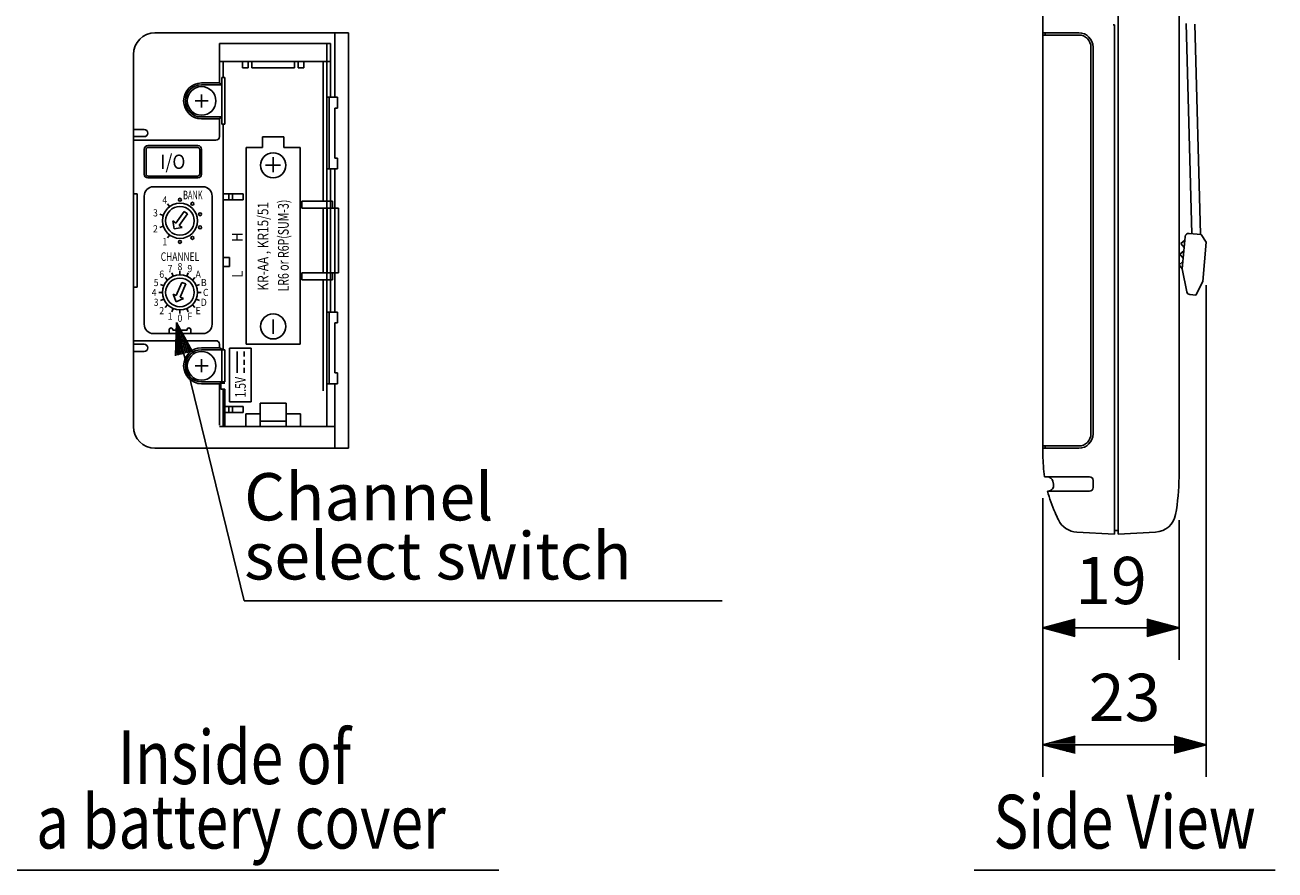
# Model space of a CAD drawing. Extents: x 0 to 540, y 0 to 825.
# Drawn here: x 224 to 398, y 192 to 310 of the extents above; entities that cross this region are included whole.
import ezdxf
from ezdxf.enums import TextEntityAlignment as Align

# ---------------------------------------------------------------- set-up
doc = ezdxf.new("R2010")
doc.units = 0
doc.header["$LTSCALE"] = 24
doc.header["$MEASUREMENT"] = 0
doc.layers.get('0').update_dxf_attribs({"linetype": 'CONTINUOUS'})
for name, color, linetype in [('1', 3, 'CONTINUOUS'), ('SCALE', 4, 'CONTINUOUS'), ('SILK', 5, 'CONTINUOUS')]:
    doc.layers.add(name, color=color, linetype=linetype)
doc.styles.get("Standard").update_dxf_attribs({"font": 'SIMPLEX.shx'})
doc.styles.add('UT7', font='TOAFONT.shx', dxfattribs={"width": 0.8})
doc.dimstyles.get("Standard").update_dxf_attribs({"dimtxt": 0.18, "dimasz": 0.18, "dimexe": 0.18, "dimexo": 0.0625, "dimgap": 0.09, "dimtad": 0, "dimtih": 1, "dimtoh": 1, "dimdec": 3, "dimzin": 0, "dimdsep": 46, "dimtxsty": 'Standard', "dimcen": 0.09, "dimadec": 0, "dimazin": 0, "dimtfac": 1, "dimtdec": 3, "dimtofl": 0, "dimtmove": 2, "dimatfit": 3, "dimfxl": 0, "dimtolj": 1, "dimtzin": 0, "dimarcsym": 0})

# ---------------------------------------------------------------- blocks, each defined once
blk = doc.blocks.new('YAZ1', base_point=(184, 133))
for p, q in [((184, 133), (183, 133.268)), ((184, 133), (183, 132.732)), ((183, 133), (184, 133))]:
    blk.add_line(p, q)
blk = doc.blocks.new('YAZ3')
for p, q in [((-0.999, 0.247), (-0.922, 0.247)), ((-0.999, 0.197), (-0.735, 0.197)), ((-0.999, 0.147), (-0.549, 0.147)), ((-0.999, 0.097), (-0.362, 0.097)), ((-0.999, 0.047), (-0.176, 0.047)), ((-0.999, -0.053), (-0.198, -0.053)), ((-0.999, -0.103), (-0.384, -0.103)), ((-0.999, -0.153), (-0.571, -0.153)), ((-0.999, -0.203), (-0.757, -0.203)), ((-0.999, -0.253), (-0.944, -0.253))]:
    blk.add_line(p, q)
blk.add_solid([(0, 0), (-1, 0.268), (-1, -0.268)])
blk.add_blockref('YAZ1', (0, 0))
blk = doc.blocks.new('*D4')
at = {"layer": 'SCALE', "color": 0, "lineweight": -2}
for p, q in [((388.48, 273.6), (388.48, 204.91)), ((365.68, 243.86), (365.68, 204.91)), ((370.18, 209.41), (383.98, 209.41))]:
    blk.add_line(p, q, dxfattribs=at)
at = {"layer": 'SCALE', "color": 0, "lineweight": -2, "xscale": 4.5, "yscale": 4.5, "zscale": 4.5, "rotation": 180}
blk.add_blockref('YAZ3', (365.68, 209.41), dxfattribs=at)
at = {"layer": 'SCALE', "color": 0, "lineweight": -2, "xscale": 4.5, "yscale": 4.5, "zscale": 4.5}
blk.add_blockref('YAZ3', (388.48, 209.41), dxfattribs=at)
at = {"layer": 'SCALE', "color": 0, "insert": (377.08, 216.01), "char_height": 6.6, "attachment_point": 5}
blk.add_mtext('\\A1;23', dxfattribs=at)
blk = doc.blocks.new('*D5')
at = {"layer": 'SCALE', "color": 0, "lineweight": -2}
for p, q in [((365.68, 243.86), (365.68, 221.24)), ((384.68, 240.77), (384.68, 221.24)), ((370.18, 225.74), (380.18, 225.74))]:
    blk.add_line(p, q, dxfattribs=at)
at = {"layer": 'SCALE', "color": 0, "lineweight": -2, "xscale": 4.5, "yscale": 4.5, "zscale": 4.5, "rotation": 180}
blk.add_blockref('YAZ3', (365.68, 225.74), dxfattribs=at)
at = {"layer": 'SCALE', "color": 0, "lineweight": -2, "xscale": 4.5, "yscale": 4.5, "zscale": 4.5}
blk.add_blockref('YAZ3', (384.68, 225.74), dxfattribs=at)
at = {"layer": 'SCALE', "color": 0, "insert": (375.18, 232.34), "char_height": 6.6, "attachment_point": 5}
blk.add_mtext('\\A1;19', dxfattribs=at)

msp = doc.modelspace()

# ---------------------------------------------------------------- linework, layer by layer
for p, q in [((376.1809, 322.9491), (376.1809, 238.8255)), ((384.6809, 246.7709), (384.6809, 323.0255)), ((365.6809, 312.8255), (365.6809, 249.8652)), ((375.4809, 309.9255), (375.6809, 309.9255)), ((375.6809, 309.9255), (375.6809, 238.8255)), ((386.475, 280.7789), (385.6904, 310.1316)), ((387.675, 280.7255), (386.8857, 310.0255)), ((241.6949, 308.8294), (268.6949, 308.8294)), ((266.1949, 307.3255), (250.6949, 307.3255)), ((250.6949, 307.3255), (250.6949, 301.8253)), ((265.6949, 307.3255), (265.6949, 253.8255)), ((266.1949, 299.8255), (266.1949, 307.3255)), ((266.7949, 308.8294), (266.7949, 299.8255)), ((268.6949, 250.8294), (268.6949, 308.8294)), ((365.6809, 308.8255), (370.6809, 308.8255)), ((365.6809, 308.5255), (370.6809, 308.5255)), ((365.9809, 308.8255), (365.9809, 308.5255)), ((238.6949, 305.8255), (238.6949, 253.8255)), ((372.3809, 252.8255), (372.3809, 306.8255)), ((372.6809, 306.8255), (372.6809, 252.8255)), ((250.6949, 304.8255), (266.1949, 304.8255)), ((251.1949, 304.8255), (251.1949, 302.5753)), ((253.8949, 303.9255), (253.8949, 304.8255)), ((254.6949, 303.9255), (253.8949, 303.9255)), ((254.6949, 304.8255), (254.6949, 303.9255)), ((255.1949, 304.8255), (255.1949, 303.9255)), ((255.1949, 303.9255), (261.1949, 303.9255)), ((261.1949, 304.8255), (261.1949, 303.9255)), ((261.6949, 304.8255), (261.6949, 303.9255)), ((261.6949, 303.9255), (262.4949, 303.9255)), ((262.4949, 303.9255), (262.4949, 304.8255)), ((265.1909, 285.3255), (265.1909, 304.8255)), ((251.0103, 302.5753), (251.0103, 296.0753)), ((251.4449, 302.5753), (251.0103, 302.5753)), ((251.4449, 296.0753), (251.4449, 302.5753)), ((248.1949, 301.8253), (250.6949, 301.8253)), ((248.1949, 301.5753), (251.0103, 301.5753)), ((248.1949, 300.2342), (248.1949, 298.4165)), ((250.6949, 301.8253), (250.9449, 301.5753)), ((249.1038, 299.3253), (247.2861, 299.3253)), ((265.6949, 299.8255), (267.1949, 299.8255)), ((265.9949, 299.8255), (265.9949, 289.8255)), ((267.1949, 299.8255), (267.1949, 298.3255)), ((248.1949, 297.0753), (251.0103, 297.0753)), ((250.6949, 296.8253), (248.1949, 296.8253)), ((250.9449, 297.0753), (250.6949, 296.8253)), ((250.6949, 296.8253), (250.6949, 294.3294)), ((266.7949, 298.3255), (266.7949, 291.3255)), ((267.1949, 298.3255), (266.7949, 298.3255)), ((238.6949, 295.3294), (240.1949, 295.3294)), ((251.0103, 296.0753), (251.4449, 296.0753)), ((251.1949, 296.0753), (251.1949, 264.5753)), ((240.1949, 294.3294), (238.6949, 294.3294)), ((238.6949, 293.8294), (250.1949, 293.8294)), ((240.1912, 289.0753), (240.1912, 292.5753)), ((240.4412, 289.1253), (240.4412, 292.5253)), ((240.6912, 293.0753), (247.6912, 293.0753)), ((240.7412, 292.8253), (247.6412, 292.8253)), ((247.9412, 292.5253), (247.9412, 289.1253)), ((248.1912, 292.5753), (248.1912, 289.0753)), ((267.1949, 289.8255), (265.6949, 289.8255)), ((266.1949, 289.8255), (266.1949, 269.8255)), ((266.7949, 291.3255), (267.1949, 291.3255)), ((266.7949, 289.8255), (266.7949, 269.8255)), ((267.1949, 291.3255), (267.1949, 289.8255)), ((247.6912, 288.5753), (240.6912, 288.5753)), ((247.6412, 288.8253), (240.7412, 288.8253)), ((238.6949, 286.3255), (239.1949, 286.3255)), ((239.1949, 286.3255), (239.1949, 273.3255)), ((241.4832, 287.3253), (248.3778, 287.3253)), ((253.9949, 286.3253), (251.1949, 286.3253)), ((251.9949, 286.3253), (251.9949, 285.5253)), ((252.4949, 286.3253), (252.4949, 285.5253)), ((253.9949, 285.5253), (253.9949, 286.3253)), ((240.1832, 268.1253), (240.1832, 286.0253)), ((249.6778, 286.0253), (249.6778, 268.1253)), ((251.1949, 285.5253), (253.9949, 285.5253)), ((262.1949, 285.3255), (266.4949, 285.3255)), ((262.1949, 284.3255), (262.1949, 285.3255)), ((266.4949, 285.3255), (266.4949, 284.3255)), ((244.585, 282.2663), (245.7606, 283.8843)), ((245.0704, 281.9136), (246.246, 283.5316)), ((245.7606, 283.8843), (246.246, 283.5316)), ((267.2949, 284.3255), (262.1949, 284.3255)), ((265.1909, 275.3255), (265.1909, 284.3255)), ((265.748, 275.3255), (265.748, 284.3255)), ((267.2949, 275.3255), (267.2949, 284.3255)), ((244.1805, 282.5602), (244.585, 282.2663)), ((244.3575, 281.4427), (244.1805, 282.5602)), ((244.3575, 281.4427), (245.475, 281.6197)), ((245.475, 281.6197), (245.0704, 281.9136)), ((384.9475, 279.4092), (385.49, 279.8628)), ((385.4011, 278.8668), (384.9475, 279.4092)), ((385.49, 279.8628), (385.5344, 280.3608)), ((386.0769, 280.8144), (387.7702, 280.6633)), ((388.4781, 279.5961), (387.7702, 280.6633)), ((387.9892, 274.1179), (388.4781, 279.5961)), ((384.8142, 277.9152), (385.3567, 278.3688)), ((385.2678, 277.3727), (384.8142, 277.9152)), ((385.3567, 278.3688), (385.4011, 278.8668)), ((251.1949, 277.4753), (252.0949, 277.4753)), ((251.1949, 276.1753), (252.0949, 276.1753)), ((252.0949, 277.4753), (252.0949, 276.1753)), ((384.6809, 276.4211), (385.2233, 276.8747)), ((385.1344, 275.8786), (384.6809, 276.4211)), ((385.7484, 272.674), (385.1344, 275.8786)), ((385.2233, 276.8747), (385.2678, 277.3727)), ((262.1949, 275.3255), (267.2949, 275.3255)), ((262.1949, 274.3255), (262.1949, 275.3255)), ((266.4949, 274.3255), (262.1949, 274.3255)), ((265.1909, 258.8255), (265.1909, 274.3255)), ((266.4949, 275.3255), (266.4949, 274.3255)), ((387.0146, 272.1969), (387.9892, 274.1179)), ((238.6949, 273.3255), (239.1949, 273.3255)), ((244.2117, 272.3272), (244.6736, 272.1358)), ((244.6447, 271.2819), (244.2117, 272.3272)), ((244.6736, 272.1358), (245.439, 273.9836)), ((245.228, 271.9062), (245.9933, 273.754)), ((245.439, 273.9836), (245.9933, 273.754)), ((244.6447, 271.2819), (245.6899, 271.7149)), ((245.6899, 271.7149), (245.228, 271.9062)), ((386.195, 272.2701), (387.0146, 272.1969)), ((265.6949, 269.8255), (267.1949, 269.8255)), ((265.9949, 269.8255), (265.9949, 259.8255)), ((267.1949, 269.8255), (267.1949, 268.3255)), ((243.6804, 267.374), (243.6804, 266.8253)), ((244.1804, 267.324), (244.1804, 267.374)), ((246.1804, 267.324), (244.1804, 267.324)), ((246.1804, 267.374), (246.1804, 267.324)), ((246.6804, 267.374), (246.6804, 266.8253)), ((266.7949, 268.3255), (266.7949, 261.3255)), ((267.1949, 268.3255), (266.7949, 268.3255)), ((238.6949, 265.8294), (250.1949, 265.8294)), ((238.6949, 265.3294), (240.1949, 265.3294)), ((248.3778, 266.8253), (241.4832, 266.8253)), ((250.6949, 265.3294), (250.6949, 264.8253)), ((240.1949, 264.3294), (238.6949, 264.3294)), ((250.6949, 264.8253), (248.1949, 264.8253)), ((248.1949, 264.5753), (251.4449, 264.5753)), ((250.6949, 264.8253), (251.1949, 264.5753)), ((251.0103, 264.5753), (251.0103, 260.0753)), ((251.0103, 264.5753), (251.0103, 260.0753)), ((251.4449, 260.0753), (251.4449, 264.5753)), ((249.1038, 262.3253), (247.2861, 262.3253)), ((248.1949, 263.2342), (248.1949, 261.4165)), ((248.1949, 260.0753), (251.4449, 260.0753)), ((250.6949, 259.8253), (251.1949, 260.0753)), ((251.1949, 260.0753), (251.1949, 259.9958)), ((266.7949, 261.3255), (267.1949, 261.3255)), ((267.1949, 261.3255), (267.1949, 259.8255)), ((248.1949, 259.8253), (250.6949, 259.8253)), ((250.6949, 259.8253), (250.6949, 254.0176)), ((250.8821, 259.0753), (250.8821, 259.919)), ((250.8821, 259.919), (251.4449, 259.919)), ((251.4449, 259.0753), (250.8821, 259.0753)), ((251.0644, 260.0101), (251.4449, 259.9683)), ((251.1949, 259.0753), (251.1949, 253.8255)), ((251.4449, 259.0753), (251.4449, 253.8255)), ((267.1949, 259.8255), (265.6949, 259.8255)), ((266.7949, 259.8255), (266.7949, 250.8255)), ((253.9949, 256.6253), (251.4949, 256.6253)), ((251.9949, 256.6253), (251.9949, 255.8253)), ((252.4949, 256.6253), (252.4949, 255.8253)), ((253.9949, 255.8253), (253.9949, 256.6253)), ((256.3949, 257.1255), (259.9949, 257.1255)), ((256.3949, 257.1255), (256.3949, 253.8255)), ((259.9949, 253.8255), (259.9949, 257.1255)), ((251.4949, 255.8253), (253.9949, 255.8253)), ((254.3949, 255.6255), (256.3949, 255.6255)), ((254.3949, 253.8255), (254.3949, 255.6255)), ((261.9949, 255.6255), (259.9949, 255.6255)), ((261.9949, 255.6255), (261.9949, 253.8255)), ((250.6949, 253.8255), (266.7949, 253.8255)), ((256.3949, 254.5963), (259.9949, 254.5963)), ((268.6949, 250.8294), (241.6949, 250.8294)), ((246.3949, 250.8255), (241.6949, 250.8255)), ((246.3949, 250.8255), (241.6949, 250.8255)), ((365.6809, 251.1255), (370.6809, 251.1255)), ((370.6809, 250.8255), (365.6809, 250.8255)), ((365.9809, 251.1255), (365.9809, 250.8255)), ((365.9118, 246.8255), (372.1809, 246.8255)), ((367.0628, 246.1959), (367.15, 245.7959)), ((372.6809, 246.3255), (372.6809, 245.3255)), ((372.1809, 244.8255), (366.3262, 244.8255)), ((375.6809, 239.3255), (376.1809, 239.3255)), ((375.6809, 238.8255), (370.3884, 239.1029)), ((376.1809, 238.8255), (381.407, 239.0994))]:
    msp.add_line(p, q)
for centre, radius in [((248.1949, 299.3253), 2), ((245.1804, 282.5753), 2.45), ((245.1804, 282.5753), 2), ((245.1804, 272.5753), 2.45), ((245.1804, 272.5753), 2), ((248.1949, 262.3253), 2)]:
    msp.add_circle(centre, radius)
for centre, radius, start, end in [((241.6949, 305.8255), 3, 90, 180), ((370.6809, 306.8255), 2, 0, 90), ((370.6809, 306.8255), 1.7, 0, 90), ((248.1949, 299.3253), 2.5, 90, 270), ((248.1949, 299.3253), 2.25, 90, 270), ((240.1949, 294.8294), 0.5, 270, 90), ((250.1949, 294.3294), 0.5, 270, 0), ((240.6912, 292.5753), 0.5, 90, 180), ((240.7412, 292.5253), 0.3, 90, 180), ((247.6412, 292.5253), 0.3, 0, 90), ((247.6912, 292.5753), 0.5, 0, 90), ((240.6912, 289.0753), 0.5, 180, 270), ((240.7412, 289.1253), 0.3, 180, 270), ((247.6412, 289.1253), 0.3, 270, 0), ((247.6912, 289.0753), 0.5, 270, 0), ((241.4832, 286.0253), 1.3, 90, 180), ((248.3778, 286.0253), 1.3, 0, 90), ((386.0325, 280.3164), 0.5, 84.9, 174.9), ((386.2394, 272.7681), 0.5, 190.845396, 264.9), ((241.4832, 268.1253), 1.3, 180, 270), ((243.9304, 267.374), 0.25, 0, 180), ((246.4304, 267.374), 0.25, 0, 180), ((248.3778, 268.1253), 1.3, 270, 0), ((240.1949, 264.8294), 0.5, 270, 90), ((250.1949, 265.3294), 0.5, 0, 90), ((248.1949, 262.3253), 2.5, 90, 270), ((248.1949, 262.3253), 2.25, 90, 270), ((241.6949, 253.8255), 3, 180, 270), ((370.6809, 252.8255), 1.7, 270, 0), ((370.6809, 252.8255), 2, 270, 0), ((385.6809, 249.8558), 20, 180, 188.714782), ((366.2811, 246.0255), 0.8, 12.293795, 90), ((372.1809, 246.3255), 0.5, 0, 90), ((354.6809, 246.9001), 30, 349.749356, 359.753378), ((385.6809, 249.8652), 20, 194.594986, 203.66766), ((366.3683, 245.6255), 0.8, 270, 12.293795), ((372.1809, 245.3255), 0.5, 270, 0), ((394.8397, 253.8795), 30, 203.66766, 205.869574), ((381.25, 242.0953), 3, 273, 349.749356), ((370.5454, 242.0988), 3, 205.869574, 267)]:
    msp.add_arc(centre, radius, start, end)
at = {"layer": '1'}
for p, q in [((217.6949, 191.9055), (289.6949, 191.9055)), ((356.0795, 191.9055), (398.0795, 191.9055))]:
    msp.add_line(p, q, dxfattribs=at)
at = {"layer": 'SCALE'}
msp.add_line((254.1414, 229.4851), (320.867, 229.4851), dxfattribs=at)
msp.add_lwpolyline([(245.7402, 264.0117), (254.1414, 229.4851)], dxfattribs=at)
at = {"layer": 'SILK'}
for p, q in [((256.6949, 294.3255), (259.6949, 294.3255)), ((256.6949, 292.8255), (256.6949, 294.3255)), ((259.6949, 294.3255), (259.6949, 292.8255)), ((254.4449, 265.3255), (254.4449, 292.8255)), ((254.4449, 292.8255), (256.6949, 292.8255)), ((259.6949, 292.8255), (261.9449, 292.8255)), ((261.9449, 292.8255), (261.9449, 265.3255)), ((257.1288, 290.3255), (259.2409, 290.3255)), ((258.1949, 291.4706), (258.1949, 289.3584)), ((243.7403, 284.5574), (243.4464, 284.9619)), ((242.8503, 283.3324), (242.3748, 283.4869)), ((242.8503, 281.8183), (242.3748, 281.6637)), ((243.7403, 280.5933), (243.4464, 280.1887)), ((385.4011, 278.8668), (385.49, 279.8628)), ((385.2678, 277.3727), (385.3567, 278.3688)), ((385.1344, 275.8786), (385.2233, 276.8747)), ((243.448, 274.3078), (243.0945, 274.6613)), ((244.2428, 274.8389), (244.0515, 275.3008)), ((245.1804, 275.0253), (245.1804, 275.5253)), ((246.118, 274.8389), (246.3093, 275.3008)), ((246.9128, 274.3078), (247.2664, 274.6613)), ((242.7304, 272.5753), (242.2304, 272.5753)), ((242.9169, 273.5129), (242.455, 273.7043)), ((247.4439, 273.5129), (247.9059, 273.7043)), ((247.6304, 272.5753), (248.1304, 272.5753)), ((242.9169, 271.6378), (242.455, 271.4464)), ((243.448, 270.8429), (243.0945, 270.4894)), ((246.9128, 270.8429), (247.2664, 270.4894)), ((247.4439, 271.6378), (247.9059, 271.4464)), ((244.2428, 270.3118), (244.0515, 269.8499)), ((245.1804, 270.1253), (245.1804, 269.6253)), ((246.118, 270.3118), (246.3093, 269.8499)), ((258.1949, 268.8127), (258.1949, 266.7966)), ((261.9449, 265.3255), (254.4449, 265.3255)), ((252.1201, 264.8104), (255.1201, 264.8104)), ((252.1201, 257.3104), (252.1201, 264.8104)), ((253.1478, 261.3288), (253.1478, 264.3288)), ((254.1478, 263.6288), (254.1478, 264.3288)), ((255.1201, 264.8104), (255.1201, 257.3104)), ((254.1478, 262.4788), (254.1478, 263.1788)), ((254.1478, 261.3288), (254.1478, 262.0288)), ((255.1201, 257.3104), (252.1201, 257.3104))]:
    msp.add_line(p, q, dxfattribs=at)
for centre, radius in [((258.1949, 290.3255), 1.75), ((245.1804, 285.5253), 0.2), ((246.9144, 284.9619), 0.2), ((247.986, 283.4869), 0.2), ((247.986, 281.6637), 0.2), ((245.1804, 279.6253), 0.2), ((246.9144, 280.1887), 0.2), ((258.1949, 267.8255), 1.75)]:
    msp.add_circle(centre, radius, dxfattribs=at)

# ---------------------------------------------------------------- block references
at = {"layer": 'SCALE', "xscale": 4.500000000000013, "yscale": 4.5, "zscale": 4.5, "rotation": 103.6756950615816}
msp.add_blockref('YAZ3', (244.6763, 268.3841), dxfattribs=at)

# ---------------------------------------------------------------- texts
at = {"layer": '1', "style": 'UT7', "width": 0.8}
for s, p in [('Inside of ', (253.6949, 203.9055)), ('a battery cover', (253.6949, 194.9055)), ('Side View', (377.0795, 194.9055))]:
    msp.add_text(s, height=7.5, dxfattribs=at).set_placement(p, align=Align.CENTER)
at = {"layer": 'SCALE'}
for s, p in [('Channel', (254.1414, 240.7351)), ('select switch', (254.1414, 232.4851))]:
    msp.add_text(s, height=6.6, dxfattribs=at).set_placement(p)
at = {"layer": 'SILK', "width": 0.9}
for s, height, p in [('I/O', 2, (244.1912, 290.8253)), ('4', 1, (243.0644, 285.4878)), ('3', 1, (241.7566, 283.6878)), ('2', 1, (241.7566, 281.4629)), ('1', 1, (243.0644, 279.6629)), ('7', 1, (243.8028, 275.9013)), ('8', 1, (245.1804, 276.1753)), ('9', 1, (246.5581, 275.9013)), ('5', 1, (241.8544, 273.953)), ('6', 1, (242.6348, 275.1209)), ('A', 1, (247.726, 275.1209)), ('B', 1, (248.5064, 273.953)), ('4', 1, (241.5804, 272.5753)), ('C', 1, (248.7804, 272.5753)), ('3', 1, (241.8544, 271.1977)), ('2', 1, (242.6348, 270.0298)), ('D', 1, (248.5064, 271.1977)), ('1', 1, (243.8028, 269.2494)), ('0', 1, (245.1804, 268.9753)), ('F', 1, (246.5581, 269.2494)), ('E', 1, (247.726, 270.0298))]:
    msp.add_text(s, height=height, dxfattribs=at).set_placement(p, align=Align.MIDDLE_CENTER)
at = {"layer": 'SILK', "width": 0.63}
msp.add_text('BANK', height=1.2, dxfattribs=at).set_placement((245.6157, 285.5753))
at = {"layer": 'SILK'}
for s, width, p in [('KR-AA , KR15/51', 0.81, (256.7695, 279.0191)), ('LR6 or R6P(SUM-3)', 0.72, (259.6195, 279.1191)), ('1.5V', 0.72, (253.6214, 259.3287))]:
    msp.add_text(s, height=1.5, rotation=90, dxfattribs=dict(at, width=width)).set_placement(p, align=Align.MIDDLE_CENTER)
at = {"layer": 'SILK', "width": 0.9}
msp.add_text('H', height=1.5, rotation=90, dxfattribs=at).set_placement((253.1906, 279.6253), align=Align.MIDDLE_LEFT)
at = {"layer": 'SILK', "width": 0.72}
msp.add_text('CHANNEL', height=1.2, dxfattribs=at).set_placement((245.1804, 276.9753), align=Align.CENTER)
at = {"layer": 'SILK', "width": 0.9}
msp.add_text('L', height=1.5, rotation=90, dxfattribs=at).set_placement((253.1906, 275.6253), align=Align.MIDDLE_RIGHT)

# ---------------------------------------------------------------- dimensions: what is measured, and where the dimension line sits
at = {"layer": 'SCALE'}
for base, p2, text, picture, middle in [((388.4781, 209.4128), (388.4781, 279.5961), '23', '*D4', (377.0795, 216.0128)), ((384.6809, 225.7443), (384.6809, 246.7709), '19', '*D5', (375.1809, 232.3443))]:
    dim = msp.add_linear_dim(base=base, p1=(365.6809, 249.8558), p2=p2, text=text, dimstyle='Standard', override={"dimscale": 3, "dimtxt": 2.2, "dimasz": 1.5, "dimexe": 1.5, "dimexo": 2, "dimtih": 0, "dimtoh": 0, "dimblk": 'YAZ3', "dimtofl": 1, "dimldrblk": 'YAZ3', "dimtvp": 1}, dxfattribs=at)
    dim.commit()
    dim.dimension.update_dxf_attribs({"geometry": picture, "text_midpoint": middle})

doc.saveas('drawing.dxf')
